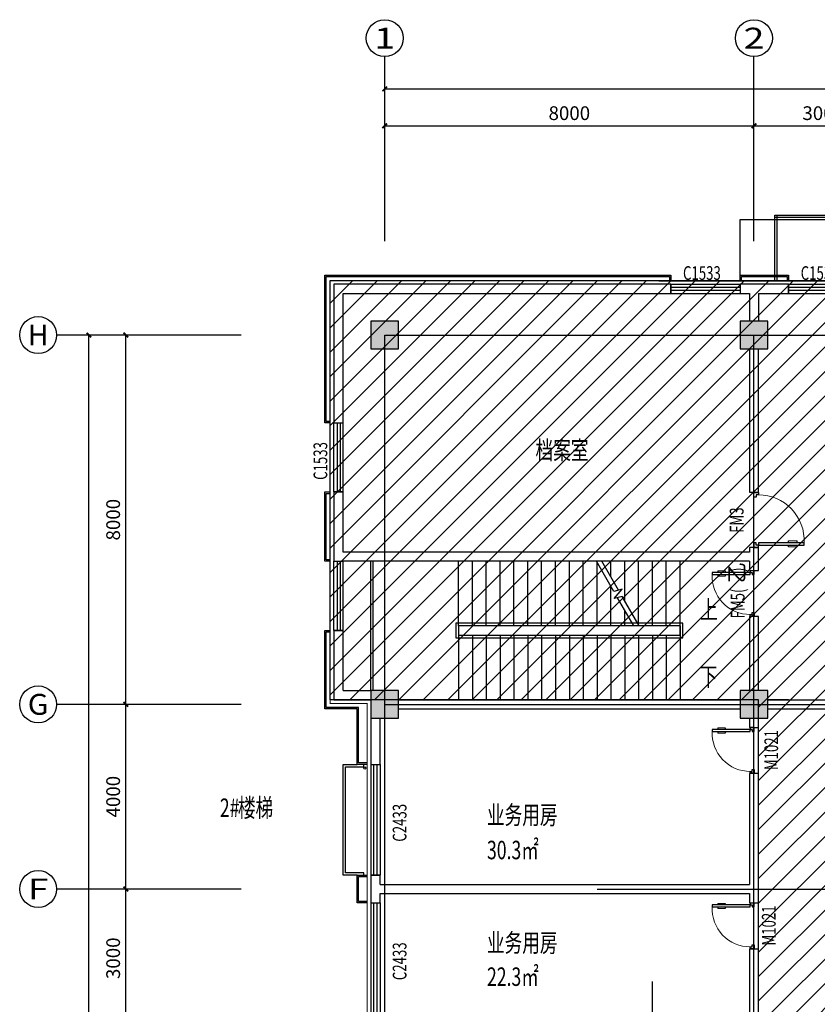
# Model space of a CAD drawing. Extents: x 2766542 to 3050264, y 4789779 to 5262522.
# Drawn here: x 2766542 to 2783822, y 5071660 to 5092988 of the extents above; entities that cross this region are included whole.
import ezdxf
from ezdxf.enums import TextEntityAlignment as Align

# ---------------------------------------------------------------- set-up
doc = ezdxf.new("R2010")
doc.units = 0
doc.header["$LTSCALE"] = 10
doc.header["$MEASUREMENT"] = 0
doc.linetypes.add('CONTINOUS', pattern=[0])
doc.linetypes.add('DOTE', pattern=[2.4200000000000004, 2, -0.2, 0.02, -0.2])
for name, color, linetype in [('0不在此次设计范围内', 8, 'Continuous'), ('AXIS', 2, 'Continuous'), ('AXIS_TEXT', 7, 'Continuous'), ('COLUMN', 9, 'Continuous'), ('daolu', 7, 'Continuous'), ('DOTE', 1, 'DOTE'), ('PUB_HATCH', 8, 'Continuous'), ('PUB_TEXT', 2, 'Continuous'), ('STAIR', 3, 'Continuous'), ('WALL', 255, 'Continuous'), ('WINDOW', 3, 'Continuous'), ('WINDOW_TEXT', 2, 'Continuous'), ('雨篷', 5, 'CONTINOUS')]:
    doc.layers.add(name, color=color, linetype=linetype)
doc.styles.add('_TCH_AXIS', font='COMPLEX', dxfattribs={"bigfont": 'GBCBIG'})
doc.styles.add('_TCH_DIM_T3', font='SIMPLEX', dxfattribs={"width": 0.7058823529411765, "bigfont": 'GBCBIG'})
doc.styles.add('_TCH_WINDOW', font='SIMPLEX', dxfattribs={"height": 3.5, "bigfont": 'GBCBIG'})
doc.styles.add('COMPLEX', font='COMPLEX')
doc.styles.add('TSSD_DIMENSION', font='txt', dxfattribs={"width": 0.699999988079071})
doc.dimstyles.new('_TCH_ARCH&&100', dxfattribs={"dimtxt": 297.5, "dimasz": 100, "dimexe": 250, "dimexo": 300, "dimgap": 126.25, "dimtad": 1, "dimdec": 0, "dimzin": 0, "dimdsep": 46, "dimtxsty": '_TCH_DIM_T3', "dimblk": 'ARCHTICK', "dimcen": 0.09, "dimclrt": 7, "dimazin": 2, "dimtfac": 1, "dimtdec": 0, "dimtix": 1, "dimtmove": 2, "dimatfit": 3, "dimfxl": 1, "dimtolj": 1, "dimtzin": 0, "dimarcsym": 0})

# ---------------------------------------------------------------- blocks, each defined once
blk = doc.blocks.new('_ArchTick')
at = {"color": 0, "linetype": 'ByBlock', "const_width": 0.4}
blk.add_lwpolyline([(-0.5, -0.5), (0.5, 0.5)], dxfattribs=at)
blk = doc.blocks.new('*D487')
at = {"layer": 'AXIS', "color": 0, "lineweight": -2, "transparency": 16777216}
for p, q in [((2771042.144653072, 5074157.19103525), (2768592.144653072, 5074157.19103525)), ((2768842.144653072, 5071157.191035249), (2768842.144653072, 5074157.19103525)), ((2771042.144653072, 5071157.191035249), (2768592.144653072, 5071157.191035249))]:
    blk.add_line(p, q, dxfattribs=at)
at = {"layer": 'Defpoints', "color": 0, "transparency": 16777216}
for p in [(2768842.144653072, 5074157.19103525), (2771342.144653072, 5074157.19103525), (2771342.144653072, 5071157.191035249)]:
    blk.add_point(p, dxfattribs=at)
at = {"layer": 'AXIS', "color": 0, "lineweight": -2, "transparency": 16777216, "xscale": 100, "yscale": 100, "zscale": 100}
for p, rotation in [((2768842.144653072, 5074157.19103525), 90), ((2768842.144653072, 5071157.191035249), 270)]:
    blk.add_blockref('_ArchTick', p, dxfattribs=dict(at, rotation=rotation))
at = {"layer": 'AXIS', "color": 7, "transparency": 16777216, "insert": (2768567.144653073, 5072657.191035248), "char_height": 297.5, "attachment_point": 5, "rotation": 90, "style": '_TCH_DIM_T3'}
blk.add_mtext('\\A1;3000', dxfattribs=at)
blk = doc.blocks.new('*D486')
at = {"layer": 'AXIS', "color": 0, "lineweight": -2, "transparency": 16777216}
for p, q in [((2771042.144653072, 5078157.191035249), (2768592.144653072, 5078157.191035249)), ((2768842.144653072, 5074157.19103525), (2768842.144653072, 5078157.191035249)), ((2771042.144653072, 5074157.19103525), (2768592.144653072, 5074157.19103525))]:
    blk.add_line(p, q, dxfattribs=at)
at = {"layer": 'Defpoints', "color": 0, "transparency": 16777216}
for p in [(2768842.144653072, 5078157.191035249), (2771342.144653072, 5078157.191035249), (2771342.144653072, 5074157.19103525)]:
    blk.add_point(p, dxfattribs=at)
at = {"layer": 'AXIS', "color": 0, "lineweight": -2, "transparency": 16777216, "xscale": 100, "yscale": 100, "zscale": 100}
for p, rotation in [((2768842.144653072, 5078157.191035249), 90), ((2768842.144653072, 5074157.19103525), 270)]:
    blk.add_blockref('_ArchTick', p, dxfattribs=dict(at, rotation=rotation))
at = {"layer": 'AXIS', "color": 7, "transparency": 16777216, "insert": (2768567.144653073, 5076157.191035248), "char_height": 297.5, "attachment_point": 5, "rotation": 90, "style": '_TCH_DIM_T3'}
blk.add_mtext('\\A1;4000', dxfattribs=at)
blk = doc.blocks.new('*D485')
at = {"layer": 'AXIS', "color": 0, "lineweight": -2, "transparency": 16777216}
for p, q in [((2771042.144653072, 5086157.191035249), (2768592.144653072, 5086157.191035249)), ((2768842.144653072, 5078157.191035249), (2768842.144653072, 5086157.191035249)), ((2771042.144653072, 5078157.191035249), (2768592.144653072, 5078157.191035249))]:
    blk.add_line(p, q, dxfattribs=at)
at = {"layer": 'Defpoints', "color": 0, "transparency": 16777216}
for p in [(2768842.144653072, 5086157.191035249), (2771342.144653072, 5086157.191035249), (2771342.144653072, 5078157.191035249)]:
    blk.add_point(p, dxfattribs=at)
at = {"layer": 'AXIS', "color": 0, "lineweight": -2, "transparency": 16777216, "xscale": 100, "yscale": 100, "zscale": 100}
for p, rotation in [((2768842.144653072, 5086157.191035249), 90), ((2768842.144653072, 5078157.191035249), 270)]:
    blk.add_blockref('_ArchTick', p, dxfattribs=dict(at, rotation=rotation))
at = {"layer": 'AXIS', "color": 7, "transparency": 16777216, "insert": (2768567.144653073, 5082157.191035247), "char_height": 297.5, "attachment_point": 5, "rotation": 90, "style": '_TCH_DIM_T3'}
blk.add_mtext('\\A1;8000', dxfattribs=at)
blk = doc.blocks.new('*D484')
at = {"layer": 'AXIS', "color": 0, "lineweight": -2, "transparency": 16777216}
for p, q in [((2771042.144653072, 5086157.191035249), (2767792.144653072, 5086157.191035249)), ((2768042.144653072, 5050157.191035246), (2768042.144653072, 5086157.191035249)), ((2771042.144653072, 5050157.191035246), (2767792.144653072, 5050157.191035246))]:
    blk.add_line(p, q, dxfattribs=at)
at = {"layer": 'Defpoints', "color": 0, "transparency": 16777216}
for p in [(2768042.144653072, 5086157.191035249), (2771342.144653072, 5086157.191035249), (2771342.144653072, 5050157.191035246)]:
    blk.add_point(p, dxfattribs=at)
at = {"layer": 'AXIS', "color": 0, "lineweight": -2, "transparency": 16777216, "xscale": 100, "yscale": 100, "zscale": 100}
for p, rotation in [((2768042.144653072, 5086157.191035249), 90), ((2768042.144653072, 5050157.191035246), 270)]:
    blk.add_blockref('_ArchTick', p, dxfattribs=dict(at, rotation=rotation))
at = {"layer": 'AXIS', "color": 7, "transparency": 16777216, "insert": (2767767.144653073, 5068157.191035246), "char_height": 297.5, "attachment_point": 5, "rotation": 90, "style": '_TCH_DIM_T3'}
blk.add_mtext('\\A1;36000', dxfattribs=at)
blk = doc.blocks.new('*D483')
at = {"layer": 'AXIS', "color": 0, "lineweight": -2, "transparency": 16777216}
for p, q in [((2774450.144653062, 5088488.191035247), (2774450.144653062, 5090938.191035247)), ((2782450.144653062, 5088488.191035247), (2782450.144653062, 5090938.191035247)), ((2774450.144653062, 5090688.191035247), (2782450.144653062, 5090688.191035247))]:
    blk.add_line(p, q, dxfattribs=at)
at = {"layer": 'Defpoints', "color": 0, "transparency": 16777216}
for p in [(2782450.144653062, 5090688.191035247), (2774450.144653062, 5088188.191035247), (2782450.144653062, 5088188.191035247)]:
    blk.add_point(p, dxfattribs=at)
at = {"layer": 'AXIS', "color": 0, "lineweight": -2, "transparency": 16777216, "xscale": 100, "yscale": 100, "zscale": 100, "rotation": 180}
blk.add_blockref('_ArchTick', (2774450.144653062, 5090688.191035247), dxfattribs=at)
at = {"layer": 'AXIS', "color": 0, "lineweight": -2, "transparency": 16777216, "xscale": 100, "yscale": 100, "zscale": 100}
blk.add_blockref('_ArchTick', (2782450.144653062, 5090688.191035247), dxfattribs=at)
at = {"layer": 'AXIS', "color": 7, "transparency": 16777216, "insert": (2778450.144653062, 5090963.191035247), "char_height": 297.5, "attachment_point": 5, "style": '_TCH_DIM_T3'}
blk.add_mtext('\\A1;8000', dxfattribs=at)
blk = doc.blocks.new('*D482')
at = {"layer": 'AXIS', "color": 0, "lineweight": -2, "transparency": 16777216}
for p, q in [((2782450.144653062, 5088488.191035247), (2782450.144653062, 5090938.191035247)), ((2785450.144653062, 5088488.191035247), (2785450.144653062, 5090938.191035247)), ((2782450.144653062, 5090688.191035247), (2785450.144653062, 5090688.191035247))]:
    blk.add_line(p, q, dxfattribs=at)
at = {"layer": 'Defpoints', "color": 0, "transparency": 16777216}
for p in [(2785450.144653062, 5090688.191035247), (2782450.144653062, 5088188.191035247), (2785450.144653062, 5088188.191035247)]:
    blk.add_point(p, dxfattribs=at)
at = {"layer": 'AXIS', "color": 0, "lineweight": -2, "transparency": 16777216, "xscale": 100, "yscale": 100, "zscale": 100, "rotation": 180}
blk.add_blockref('_ArchTick', (2782450.144653062, 5090688.191035247), dxfattribs=at)
at = {"layer": 'AXIS', "color": 0, "lineweight": -2, "transparency": 16777216, "xscale": 100, "yscale": 100, "zscale": 100}
blk.add_blockref('_ArchTick', (2785450.144653062, 5090688.191035247), dxfattribs=at)
at = {"layer": 'AXIS', "color": 7, "transparency": 16777216, "insert": (2783950.144653062, 5090963.191035247), "char_height": 297.5, "attachment_point": 5, "style": '_TCH_DIM_T3'}
blk.add_mtext('\\A1;3000', dxfattribs=at)
blk = doc.blocks.new('*D469')
at = {"layer": 'AXIS', "color": 0, "lineweight": -2, "transparency": 16777216}
for p, q in [((2774450.144653062, 5088488.191035247), (2774450.144653062, 5091738.191035247)), ((2866950.144653062, 5088488.191035246), (2866950.144653062, 5091738.191035247)), ((2774450.144653062, 5091488.191035247), (2866950.144653062, 5091488.191035247))]:
    blk.add_line(p, q, dxfattribs=at)
at = {"layer": 'Defpoints', "color": 0, "transparency": 16777216}
for p in [(2866950.144653062, 5091488.191035247), (2774450.144653062, 5088188.191035247), (2866950.144653062, 5088188.191035246)]:
    blk.add_point(p, dxfattribs=at)
at = {"layer": 'AXIS', "color": 0, "lineweight": -2, "transparency": 16777216, "xscale": 100, "yscale": 100, "zscale": 100, "rotation": 180}
blk.add_blockref('_ArchTick', (2774450.144653062, 5091488.191035247), dxfattribs=at)
at = {"layer": 'AXIS', "color": 0, "lineweight": -2, "transparency": 16777216, "xscale": 100, "yscale": 100, "zscale": 100}
blk.add_blockref('_ArchTick', (2866950.144653062, 5091488.191035247), dxfattribs=at)
at = {"layer": 'AXIS', "color": 7, "transparency": 16777216, "insert": (2820700.144653062, 5091763.191035247), "char_height": 297.5, "attachment_point": 5, "style": '_TCH_DIM_T3'}
blk.add_mtext('\\A1;92500', dxfattribs=at)
blk = doc.blocks.new('_FZH')
blk.add_lwpolyline([(-0.5, -0.5), (0.5, -0.5), (0.5, 0.5), (-0.5, 0.5)], close=True)
at = {"layer": 'PUB_HATCH'}
blk.add_solid([(-0.5, -0.5), (0.5, -0.5), (-0.5, 0.5), (0.5, 0.5)], dxfattribs=at)
blk = doc.blocks.new('$DorLib2D$00000009')
for p, q in [((0.4128784780300046, 0.9052619659617922), (0.4128784780300046, 0.08070055595349494)), ((0.4541065485304194, 0.9052619659617922), (0.4128784780300046, 0.9052619659617922)), ((0.4541065485304194, 0.08070055595349494), (0.4541065485304194, 0.9052619659617922)), ((0.4128784780300046, 0.7821568824082695), (0.3780038555081039, 0.7821568824082694)), ((0.4889811710523202, 0.7821568824082694), (0.4541065485304194, 0.7821568824082695)), ((0.4128784780300046, 0.6235084014994399), (0.3780038555081039, 0.6235084014994398)), ((0.4889811710523202, 0.6235084014994398), (0.4541065485304194, 0.6235084014994399)), ((-0.4941390729791224, 0.08070055595349494), (-0.4529110024787076, 0.08070055595349494)), ((-0.4941390729791224, -0.001755585047334795), (-0.4941390729791224, 0.08070055595349494)), ((-0.4529110024787076, 0.08070055595349494), (-0.4529110024787076, 0.03947248545308008)), ((-0.4529110024787076, 0.03947248545308008), (-0.4116829319782927, 0.03947248545308008)), ((-0.4116829319782927, 0.03947248545308008), (-0.4116829319782927, -0.001755585047334795)), ((0.4128784780300046, 0.08070055595349494), (0.4541065485304194, 0.08070055595349494)), ((0.4541065485304194, 0.03947248545308008), (0.4128784780300046, 0.03947248545308008)), ((0.4128784780300046, 0.03947248545308008), (0.4128784780300046, -0.001755585047334795)), ((0.4953346190308343, 0.08070055595349494), (0.4541065485304194, 0.08070055595349494)), ((0.4541065485304194, 0.08070055595349494), (0.4541065485304194, 0.03947248545308008)), ((0.4953346190308343, -0.001755585047334795), (0.4953346190308343, 0.08070055595349494)), ((-0.4941390729791224, -0.001755585047334795), (-0.4941390729791224, -0.001755585047334795)), ((-0.4116829319782927, -0.001755585047334795), (-0.4941390729791224, -0.001755585047334795)), ((0.4128784780300046, -0.001755585047334795), (0.4953346190308343, -0.001755585047334795)), ((0.4953346190308343, -0.001755585047334795), (0.4953346190308343, -0.001755585047334795))]:
    blk.add_line(p, q)
at = {"lineweight": 13}
for p, q in [((0.3780038555081039, 0.7821568824082694), (0.3780038555081039, 0.6235084014994398)), ((0.4889811710523202, 0.7821568824082694), (0.4889811710523202, 0.6235084014994398))]:
    blk.add_line(p, q, dxfattribs=at)
blk.add_arc((0.3716497624938499, 0.08173193500353383), 0.8245614100082972, 87.13397114007623, 180.0716668053313, dxfattribs=at)
blk = doc.blocks.new('$TCHSYS$WIN2D')
for p, q in [((-0.5, 0.5), (0.5, 0.5)), ((-0.5, 0.5), (-0.4999999999999999, -0.5)), ((0.5, 0.5), (0.4999999999999998, -0.5)), ((0.5, 0.1666666666666666), (-0.5, 0.1666666666666666)), ((0.5, -0.1666666666666667), (-0.5, -0.1666666666666667)), ((-0.4999999999999999, -0.5), (0.5, -0.5))]:
    blk.add_line(p, q)
blk = doc.blocks.new('_AXISO')
blk.add_circle((0, 0), 0.5)
at = {"layer": 'AXIS_TEXT', "style": 'COMPLEX', "width": 1.041666666666667}
blk.add_attdef('A', text='', height=0.56, dxfattribs=at).set_placement((-0.25, -0.28), (0.25, -0.28), align=Align.FIT)

msp = doc.modelspace()

# ---------------------------------------------------------------- hatches: boundary and pattern name
at = {"layer": '0不在此次设计范围内'}
h = msp.add_hatch(dxfattribs=at)
h.set_pattern_fill('ANSI31', color=256, scale=3000)
h.set_pattern_definition([(45, (-3.515742719173431e-07, 86190.37923402246), (-265.1650429449554, 265.1650429449554), [])])
edge = h.paths.add_edge_path()
edge.add_line((2773270.144652933, 5087337.191035247), (2793830.144652912, 5087337.191035332))
edge.add_line((2793830.144652912, 5087337.191035332), (2793830.144653681, 5086457.191035244))
edge.add_line((2793830.144653681, 5086457.191035244), (2794500.144652712, 5086457.191035244))
edge.add_line((2794500.144652712, 5086457.191035244), (2858850.144652713, 5086457.191035243))
edge.add_line((2858850.144652713, 5086457.191035243), (2858850.144652713, 5087257.191035227))
edge.add_line((2858850.144652713, 5087257.191035227), (2867250.144652722, 5087257.191035227))
edge.add_line((2867250.144652722, 5087257.191035227), (2867250.144652744, 5073057.191035262))
edge.add_line((2867250.144652744, 5073057.191035262), (2858850.144652713, 5073057.191035262))
edge.add_line((2858850.144652713, 5073057.191035262), (2858850.144652713, 5073857.191035241))
edge.add_line((2858850.144652713, 5073857.191035241), (2793750.144652712, 5073857.191035246))
edge.add_line((2793750.144652712, 5073857.191035246), (2793750.144652711, 5073857.191035245))
edge.add_line((2793750.144652711, 5073857.191035245), (2793750.144652714, 5074257.191035246))
edge.add_line((2793750.144652714, 5074257.191035246), (2785350.144652712, 5074257.191035245))
edge.add_line((2785350.144652712, 5074257.191035245), (2785350.144652712, 5049857.191035244))
edge.add_line((2785350.144652712, 5049857.191035244), (2787050.144653814, 5049857.191035248))
edge.add_line((2787050.144653814, 5049857.191035248), (2787050.144653814, 5049057.191035245))
edge.add_line((2787050.144653814, 5049057.191035245), (2780850.144652708, 5049057.191035115))
edge.add_line((2780850.144652708, 5049057.191035115), (2780850.144652708, 5049857.191035241))
edge.add_line((2780850.144652708, 5049857.191035241), (2782750.144652712, 5049857.191035241))
edge.add_line((2782750.144652712, 5049857.191035241), (2782750.144652712, 5050457.191035244))
edge.add_line((2782750.144652712, 5050457.191035244), (2782550.144652705, 5050457.191035246))
edge.add_line((2782550.144652705, 5050457.191035246), (2782550.144652705, 5053257.191035243))
edge.add_line((2782550.144652705, 5053257.191035243), (2774150.144652712, 5053257.191035243))
edge.add_line((2774150.144652712, 5053257.191035243), (2774150.144655349, 5056457.191035406))
edge.add_line((2774150.144655349, 5056457.191035406), (2774150.144655349, 5059257.191035248))
edge.add_line((2774150.144655349, 5059257.191035248), (2782750.144652713, 5059257.191035265))
edge.add_line((2782750.144652713, 5059257.191035265), (2782750.144652711, 5064857.191035246))
edge.add_line((2782750.144652711, 5064857.191035246), (2782750.144652711, 5065057.191035246))
edge.add_line((2782750.144652711, 5065057.191035246), (2774150.144652712, 5065057.191035246))
edge.add_line((2774150.144652712, 5065057.191035246), (2774150.144652712, 5071057.191035245))
edge.add_line((2774150.144652712, 5071057.191035245), (2782750.144652712, 5071057.191035245))
edge.add_line((2782750.144652712, 5071057.191035245), (2782750.144652712, 5071457.191035244))
edge.add_line((2782750.144652712, 5071457.191035244), (2782550.144652715, 5071457.191035243))
edge.add_line((2782550.144652715, 5071457.191035243), (2782550.144652715, 5078256.879234022))
edge.add_line((2782550.144652715, 5078256.879234022), (2773270.144652763, 5078256.22333344))
edge.add_line((2773270.144652763, 5078256.22333344), (2773270.144652726, 5087336.535134608))

# ---------------------------------------------------------------- linework, layer by layer
for p, q in [((2782150.144653231, 5087457.191035011), (2782150.144653231, 5088657.191035011)), ((2782150.144653231, 5088657.191035011), (2785750.144654321, 5088657.191035011))]:
    msp.add_line(p, q)
msp.add_circle((2774019.477986407, 5076777.304630407), 25)
for points in [[(2773270.144652933, 5087337.191035247), (2793830.144652912, 5087337.191035332), (2793830.144653681, 5086457.191035244), (2794500.144652712, 5086457.191035244), (2858850.144652713, 5086457.191035243)], [(2782550.144652715, 5071457.191035243), (2782550.144652715, 5078256.879234022), (2773270.144652763, 5078256.22333344), (2773270.144652726, 5087336.535134608)]]:
    msp.add_lwpolyline(points, dxfattribs=at)
at = {"layer": 'AXIS'}
for p, q in [((2774450.144653062, 5088188.191035247), (2774450.144653062, 5092188.191035247)), ((2782450.144653062, 5088188.191035247), (2782450.144653062, 5092188.191035247)), ((2771342.144653071, 5086157.191035247), (2767342.144653071, 5086157.191035247)), ((2771342.144653071, 5078157.191035247), (2767342.144653071, 5078157.191035247)), ((2771342.144653071, 5074157.191035247), (2767342.144653071, 5074157.191035247))]:
    msp.add_line(p, q, dxfattribs=at)
at = {"layer": 'daolu', "const_width": 20}
msp.add_lwpolyline([(2793750.144653444, 5086457.191035173), (2793830.144653429, 5086457.191035244), (2793830.14465342, 5087337.191035331), (2773270.14465344, 5087337.191035247), (2773270.14465306, 5078177.191035265), (2774070.144653439, 5078177.191035246), (2774070.14465344, 5050337.191035259), (2773270.144653415, 5050337.191035259), (2773270.144653415, 5048977.191035246), (2779030.144653194, 5048977.191035246), (2779030.144653194, 5049777.191035215), (2780770.144653426, 5049777.191035207), (2780770.144653426, 5048977.191035251), (2787130.14465456, 5048977.191035444), (2787130.144654622, 5049777.191035356), (2788870.144654795, 5049777.191035221), (2788870.144654795, 5048977.191035245), (2794630.144654517, 5048977.191035246), (2794630.144654517, 5050337.191035259), (2793830.144653436, 5050337.191035259), (2793830.14465344, 5073853.058216061), (2793750.14465344, 5073853.058216061)], dxfattribs=at)
at = {"layer": 'DOTE'}
for p, q in [((2774450.144653062, 5050157.191035242), (2774450.144653062, 5086157.191035247)), ((2774450.144653062, 5086157.191035247), (2793450.144653062, 5086157.191035247)), ((2782450.144653062, 5050157.191035244), (2782450.144653062, 5086157.191035247)), ((2774450.144653062, 5078157.191035247), (2866950.144653062, 5078157.191035247)), ((2779050.144653078, 5074157.191035247), (2866950.144653062, 5074157.191035247)), ((2780249.844641488, 5063957.191035234), (2780249.844641484, 5072157.191035245))]:
    msp.add_line(p, q, dxfattribs=at)
at = {"layer": 'STAIR'}
for p, q in [((2774150.144653005, 5078457.191035166), (2774150.144653005, 5081257.191035241)), ((2774200.144653005, 5078457.191035166), (2774200.144653005, 5081257.191035241)), ((2779038.26443775, 5081257.191035246), (2776050.144653063, 5081257.191035247)), ((2776050.144653063, 5079857.191035247), (2776050.144653063, 5081257.191035247)), ((2776350.144653063, 5079857.191035247), (2776350.144653063, 5081257.191035247)), ((2776650.144653063, 5079857.191035247), (2776650.144653063, 5081257.191035247)), ((2776950.144653063, 5079857.191035247), (2776950.144653063, 5081257.191035247)), ((2777250.144653063, 5079857.191035247), (2777250.144653063, 5081257.191035247)), ((2777550.144653063, 5079857.191035247), (2777550.144653063, 5081257.191035247)), ((2777850.144653063, 5079857.191035247), (2777850.144653063, 5081257.191035247)), ((2778150.144653063, 5079857.191035247), (2778150.144653063, 5081257.191035247)), ((2778450.144653063, 5079857.191035247), (2778450.144653063, 5081257.191035247)), ((2778750.144653063, 5079857.191035247), (2778750.144653063, 5081257.191035247)), ((2779415.204081696, 5080604.312420495), (2779038.264437707, 5081257.191035246)), ((2779050.144653063, 5079857.191035247), (2779050.144653073, 5081236.613898703)), ((2780850.144653063, 5081257.191035247), (2779153.734491575, 5081257.191035246)), ((2779515.204081729, 5080631.107339746), (2779153.734491566, 5081257.191035246)), ((2779350.144653073, 5080916.998656438), (2779350.144653063, 5081257.191035247)), ((2779650.144653073, 5080397.383414221), (2779650.144653063, 5081257.191035247)), ((2779950.144653073, 5079877.768171928), (2779950.144653063, 5081257.191035247)), ((2780250.144653063, 5079857.191035247), (2780250.144653063, 5081257.191035247)), ((2780550.144653063, 5079857.191035247), (2780550.144653063, 5081257.191035247)), ((2780850.144653063, 5079857.191035247), (2780850.144653063, 5081257.191035247)), ((2779350.144653063, 5079857.191035247), (2779350.144653073, 5080716.998656451)), ((2779595.604068523, 5080652.650450707), (2779415.204081696, 5080604.312420495)), ((2779422.711834155, 5080446.605509269), (2779595.604068523, 5080652.650450707)), ((2779595.063385269, 5080492.786968561), (2779422.711834155, 5080446.605509269)), ((2779962.024868449, 5079857.191035246), (2779595.063385269, 5080492.786968561)), ((2779846.554814563, 5079857.191035246), (2779495.063385233, 5080465.992049308)), ((2779650.144653063, 5079857.191035247), (2779650.144653073, 5080197.383414167)), ((2780910.144652958, 5079917.191035237), (2775990.144653193, 5079917.191035237)), ((2775990.144653193, 5079917.191035237), (2775990.144653193, 5079597.19103525)), ((2779846.554814606, 5079857.191035246), (2776050.144653063, 5079857.191035247)), ((2780850.144652958, 5079857.19103525), (2776050.144652958, 5079857.19103525)), ((2776050.144652958, 5079857.19103525), (2776050.144652958, 5079657.19103525)), ((2780850.144653063, 5079857.191035247), (2779962.024868474, 5079857.191035246)), ((2780850.144653063, 5079857.191035247), (2780850.144653063, 5079657.191035247)), ((2780850.144652958, 5079657.19103525), (2780850.144652958, 5079857.19103525)), ((2780910.144652958, 5079597.19103525), (2780910.144652958, 5079917.191035237)), ((2776050.144653063, 5079657.191035247), (2780850.144653063, 5079657.191035247)), ((2776050.144653063, 5079657.191035247), (2776050.144653063, 5078257.191035247)), ((2776050.144652958, 5079657.19103525), (2780850.144652958, 5079657.19103525)), ((2776350.144653063, 5079657.191035247), (2776350.144653063, 5078257.191035247)), ((2776650.144653063, 5079657.191035247), (2776650.144653063, 5078257.191035247)), ((2776950.144653063, 5079657.191035247), (2776950.144653063, 5078257.191035247)), ((2777250.144653063, 5079657.191035247), (2777250.144653063, 5078257.191035247)), ((2777550.144653063, 5079657.191035247), (2777550.144653063, 5078257.191035247)), ((2777850.144653063, 5079657.191035247), (2777850.144653063, 5078257.191035247)), ((2778150.144653063, 5079657.191035247), (2778150.144653063, 5078257.191035247)), ((2778450.144653063, 5079657.191035247), (2778450.144653063, 5078257.191035247)), ((2778750.144653063, 5079657.191035247), (2778750.144653063, 5078257.191035247)), ((2779050.144653063, 5079657.191035247), (2779050.144653063, 5078257.191035247)), ((2779350.144653063, 5079657.191035247), (2779350.144653063, 5078257.191035247)), ((2779650.144653063, 5079657.191035247), (2779650.144653063, 5078257.191035247)), ((2779950.144653063, 5079657.191035247), (2779950.144653063, 5078257.191035247)), ((2780250.144653063, 5079657.191035247), (2780250.144653063, 5078257.191035247)), ((2780550.144653063, 5079657.191035247), (2780550.144653063, 5078257.191035247)), ((2780850.144653063, 5079657.191035247), (2780850.144653063, 5078257.191035247)), ((2775990.144653193, 5079597.19103525), (2780910.144652958, 5079597.19103525)), ((2776050.144653063, 5078257.191035247), (2780850.144653063, 5078257.191035247))]:
    msp.add_line(p, q, dxfattribs=at)
at = {"layer": 'WALL'}
for p, q in [((2773350.144653222, 5087257.191035263), (2773350.144653222, 5084257.191035058)), ((2780650.144653029, 5087257.19103526), (2773350.144653222, 5087257.191035263)), ((2780650.144653029, 5087057.191035269), (2780650.144653029, 5087257.19103526)), ((2782450.144653219, 5087257.191035261), (2782150.144653105, 5087257.19103526)), ((2782150.144653105, 5087257.19103526), (2782150.144653105, 5087057.191035269)), ((2783200.144653639, 5087257.19103527), (2782450.144653219, 5087257.191035261)), ((2783200.144653639, 5087057.191035253), (2783200.144653639, 5087257.19103527)), ((2773550.144653219, 5084257.191035058), (2773550.144653221, 5087057.191035263)), ((2773550.144653221, 5087057.191035263), (2780650.144653029, 5087057.191035269)), ((2782150.144653105, 5087057.191035269), (2782350.144653222, 5087057.191035263)), ((2782350.144653222, 5087057.191035263), (2782350.144653222, 5086457.191035259)), ((2782550.144653222, 5087057.19103525), (2782550.144653222, 5086457.191035259)), ((2782550.144653222, 5087057.19103525), (2783200.144653639, 5087057.191035253)), ((2782350.144653061, 5085857.191035259), (2782350.144653056, 5082752.525654322)), ((2782550.144653058, 5082752.525654322), (2782550.144653076, 5085857.191035259)), ((2773350.144653222, 5084257.191035058), (2773550.144653219, 5084257.191035058)), ((2773550.144653216, 5082757.191035058), (2773350.14465322, 5082757.191035058)), ((2773350.14465322, 5082757.191035058), (2773350.144653212, 5081357.191035254)), ((2773550.144653213, 5081457.191035252), (2773550.144653216, 5082757.191035058)), ((2782350.144653056, 5082752.525654322), (2782550.144653058, 5082752.525654322)), ((2773350.144653212, 5081357.191035254), (2773350.144653194, 5081257.191035259)), ((2782350.144653057, 5081457.191035252), (2773550.144653213, 5081457.191035252)), ((2782550.144653058, 5081552.525654247), (2782350.144653054, 5081552.525654247)), ((2782350.144653054, 5081552.525654247), (2782350.144653057, 5081457.191035252)), ((2782550.144653063, 5081357.191035254), (2782550.144653058, 5081552.525654247)), ((2782550.144653068, 5081056.856416271), (2782550.144653063, 5081357.191035254)), ((2773350.144653194, 5081257.191035259), (2773550.144653213, 5081257.191035259)), ((2782350.144653068, 5081257.191035252), (2773550.144653214, 5081257.191035252)), ((2782350.144653068, 5081257.191035252), (2782350.144653065, 5081056.85641627)), ((2782350.144653065, 5081056.85641627), (2782550.144653068, 5081056.856416271)), ((2782550.144653068, 5080056.856416195), (2782350.144653063, 5080056.856416195)), ((2782350.144653063, 5080056.856416195), (2782350.144653063, 5078457.191035248)), ((2782550.144653063, 5078457.191035248), (2782550.144653068, 5080056.856416195)), ((2773550.144653211, 5079757.191035259), (2773350.144653193, 5079757.191035259)), ((2773350.144653193, 5079757.191035259), (2773350.144653209, 5078257.191035251)), ((2773550.14465321, 5078457.191035246), (2773550.144653211, 5079757.191035259)), ((2773550.14465321, 5078457.191035246), (2774150.144653029, 5078457.191035254)), ((2773350.144653209, 5078257.191035251), (2774150.144653029, 5078257.191035211)), ((2774750.144653029, 5078257.191035244), (2782150.144653029, 5078257.191035252)), ((2783200.571649946, 5078257.191035238), (2782750.144653029, 5078257.19103526)), ((2782750.144653752, 5078257.191035243), (2785150.144653753, 5078257.191035243)), ((2782750.144653073, 5078257.191035247), (2785150.144653073, 5078257.191035248)), ((2774750.144653029, 5078057.191035244), (2782150.144653029, 5078057.191035245)), ((2782750.144653029, 5078057.191035244), (2783200.571649947, 5078057.191035242)), ((2782750.144653073, 5078057.191035247), (2785150.144653074, 5078057.191035247)), ((2774150.14465321, 5077857.191035259), (2774150.144653235, 5076857.191035259)), ((2774350.144653218, 5076857.191035259), (2774350.144653192, 5077857.191035259)), ((2782350.144653073, 5077857.191035248), (2782350.144653065, 5077657.191035717)), ((2782550.144653083, 5077657.191035717), (2782550.144653073, 5077857.191035248)), ((2782350.144653065, 5077657.191035717), (2782550.144653083, 5077657.191035717)), ((2774150.144653235, 5076857.191035259), (2774350.144653218, 5076857.191035259)), ((2782550.144653083, 5076657.191035717), (2782350.144653068, 5076657.191035717)), ((2782350.144653068, 5076657.191035717), (2782350.144653083, 5074257.19103524)), ((2782550.144653073, 5074157.191035245), (2782550.144653083, 5076657.191035717)), ((2774350.144653211, 5074457.191035335), (2774150.144653235, 5074457.191035335)), ((2774150.144653235, 5074457.191035335), (2774150.144653236, 5074157.191035259)), ((2774350.144653226, 5074257.19103524), (2774350.144653211, 5074457.191035335)), ((2774150.144653074, 5074157.191035245), (2774150.144653074, 5073857.191035297)), ((2774350.144653226, 5074257.19103524), (2782350.144653083, 5074257.19103524)), ((2782550.144653067, 5073857.191035717), (2782550.144653073, 5074157.191035245)), ((2774350.144653075, 5074057.19103524), (2782350.144653067, 5074057.19103524)), ((2774350.14465308, 5073857.191035297), (2774350.144653075, 5074057.19103524)), ((2782350.144653067, 5074057.19103524), (2782350.14465307, 5073857.191035717)), ((2774150.144653074, 5073857.191035297), (2774350.14465308, 5073857.191035297)), ((2782350.14465307, 5073857.191035717), (2782550.144653067, 5073857.191035717)), ((2782550.144653065, 5072857.191035717), (2782350.14465307, 5072857.191035717)), ((2782350.14465307, 5072857.191035717), (2782350.144653064, 5071457.191035259)), ((2782550.144653063, 5071457.191035259), (2782550.144653065, 5072857.191035717))]:
    msp.add_line(p, q, dxfattribs=at)
at = {"layer": 'WINDOW', "ltscale": 0.5}
for p, q in [((2773550.144653054, 5074457.191035994), (2773550.144653051, 5076857.191035886)), ((2773550.144653051, 5076857.191035886), (2773850.14465316, 5076857.191035967)), ((2773600.144653054, 5074507.191035993), (2773600.144653051, 5076807.191035907)), ((2773600.144653051, 5076807.191035907), (2774000.144653168, 5076807.191036029)), ((2774000.144653168, 5076807.191036029), (2774000.144653168, 5076857.191035967)), ((2773850.144653054, 5074457.191035992), (2773550.144653054, 5074457.191035994)), ((2774000.14465317, 5074507.19103599), (2773600.144653054, 5074507.191035994)), ((2774000.14465317, 5074457.191035889), (2774000.14465317, 5074507.19103599))]:
    msp.add_line(p, q, dxfattribs=at)
at = {"layer": 'WINDOW'}
for points in [[(2782900.144653772, 5087337.191035287), (2782900.144653772, 5088757.191033322)], [(2782900.144653772, 5088757.191033322), (2785000.144653772, 5088757.191033322)], [(2782900.144653772, 5088707.191033322), (2785000.144653772, 5088707.191033322)], [(2782950.144653772, 5087337.191035287), (2782950.144653772, 5088757.191033322)]]:
    msp.add_lwpolyline(points, dxfattribs=at)
at = {"layer": '雨篷'}
for points in [[(2773270.144653313, 5084257.191035093), (2773150.144653307, 5084257.191035093), (2773150.144652986, 5087457.191035233), (2780650.144653091, 5087457.191035287), (2780650.14465309, 5087337.191035277)], [(2773270.144653314, 5084287.191035093), (2773180.144653307, 5084287.191035093), (2773180.144652983, 5087427.191035233), (2780620.144653091, 5087427.191035287), (2780620.14465309, 5087337.191035277)], [(2782150.144653231, 5087337.191035284), (2782150.144653231, 5087457.191035011), (2783200.144653802, 5087457.19103512), (2783200.144653799, 5087337.191035287)], [(2782180.144653231, 5087337.191035284), (2782180.144653231, 5087427.191035011), (2783170.144653802, 5087427.19103512), (2783170.144653799, 5087337.191035287)], [(2773270.144653188, 5081257.191035144), (2773150.14465312, 5081257.191035144), (2773150.144653361, 5082757.191035097), (2773270.14465325, 5082757.191035095)], [(2773270.144653189, 5081287.191035144), (2773180.14465312, 5081287.191035144), (2773180.144653361, 5082727.191035097), (2773270.14465325, 5082727.191035095)], [(2774070.144653439, 5076857.191036324), (2773850.144654484, 5076857.191036324), (2773850.144654348, 5078057.191035287), (2773150.144653137, 5078057.191035287), (2773150.14465303, 5079757.191035275), (2773270.144653126, 5079757.191035273)], [(2774070.144653439, 5076887.191036324), (2773880.144654484, 5076887.191036324), (2773880.144654337, 5078087.191035287), (2773180.144653137, 5078087.191035287), (2773180.14465303, 5079727.191035274), (2773270.144653125, 5079727.191035273)], [(2774070.144653439, 5073857.191035259), (2773850.144654438, 5073857.191035259), (2773850.144654329, 5074457.191035405), (2774070.144653439, 5074457.191035401)], [(2774070.144653439, 5073887.191035259), (2773880.144654438, 5073887.191035259), (2773880.144654329, 5074427.191035404), (2774070.144653439, 5074427.191035401)]]:
    msp.add_lwpolyline(points, dxfattribs=at)

# ---------------------------------------------------------------- block references
at = {"layer": 'AXIS'}
ref = msp.add_blockref('_AXISO', (2774450.144653062, 5092588.191035247), dxfattribs=dict(at, xscale=800, yscale=800, zscale=800))
ref.add_attrib('A', '1', dxfattribs={"layer": 'AXIS_TEXT', "height": 452.5483399593904, "style": '_TCH_AXIS', "width": 2.333333333332527}).set_placement((2774223.870483083, 5092361.916865268), (2774676.418823042, 5092361.916865268), align=Align.FIT)
ref = msp.add_blockref('_AXISO', (2782450.144653062, 5092588.191035247), dxfattribs=dict(at, xscale=800, yscale=800, zscale=800))
ref.add_attrib('A', '2', dxfattribs={"layer": 'AXIS_TEXT', "height": 452.5483399593904, "style": '_TCH_AXIS', "width": 1.499999999999482}).set_placement((2782223.870483083, 5092361.916865268), (2782676.418823042, 5092361.916865268), align=Align.FIT)
ref = msp.add_blockref('_AXISO', (2766942.144653071, 5086157.191035247), dxfattribs=dict(at, xscale=800, yscale=800, zscale=800))
ref.add_attrib('A', 'H', dxfattribs={"layer": 'AXIS_TEXT', "height": 452.5483399593904, "style": '_TCH_AXIS', "width": 1.049999999999637}).set_placement((2766715.870483091, 5085930.916865268), (2767168.41882305, 5085930.916865268), align=Align.FIT)
ref = msp.add_blockref('_AXISO', (2766942.144653071, 5078157.191035247), dxfattribs=dict(at, xscale=800, yscale=800, zscale=800))
ref.add_attrib('A', 'G', dxfattribs={"layer": 'AXIS_TEXT', "height": 452.5483399593904, "style": '_TCH_AXIS', "width": 1.166666666666264}).set_placement((2766715.870483091, 5077930.916865268), (2767168.41882305, 5077930.916865268), align=Align.FIT)
ref = msp.add_blockref('_AXISO', (2766942.144653071, 5074157.191035247), dxfattribs=dict(at, xscale=800, yscale=800, zscale=800))
ref.add_attrib('A', 'F', dxfattribs={"layer": 'AXIS_TEXT', "height": 452.5483399593904, "style": '_TCH_AXIS', "width": 1.312499999999546}).set_placement((2766715.870483091, 5073930.916865268), (2767168.41882305, 5073930.916865268), align=Align.FIT)
at = {"layer": 'COLUMN', "xscale": 600, "yscale": 600, "zscale": 600}
for p in [(2774450.144653063, 5086157.191035249), (2782450.144653063, 5086157.191035249), (2774450.144653073, 5078157.191035248), (2782450.144653073, 5078157.191035248)]:
    msp.add_blockref('_FZH', p, dxfattribs=at)
at = {"layer": 'WINDOW'}
ref = msp.add_blockref('$TCHSYS$WIN2D', (2781400.144653085, 5087157.191035261), dxfattribs=dict(at, xscale=-1500, yscale=-200, zscale=-1500, rotation=180))
ref.add_attrib('A', 'C1533', (2780912.802328043, 5087351.308216088), dxfattribs={"layer": 'WINDOW_TEXT', "height": 297.5, "style": '_TCH_WINDOW', "width": 0.7058823529411765})
ref = msp.add_blockref('$TCHSYS$WIN2D', (2783950.144653608, 5087157.191035261), dxfattribs=dict(at, xscale=-1500, yscale=-200, zscale=-1500, rotation=180))
ref.add_attrib('A', 'C1533', (2783462.802328566, 5087351.308216092), dxfattribs={"layer": 'WINDOW_TEXT', "height": 297.5, "style": '_TCH_WINDOW', "width": 0.7058823529411765})
ref = msp.add_blockref('$TCHSYS$WIN2D', (2773450.144653215, 5083507.191035079), dxfattribs=dict(at, xscale=-1500, yscale=-200, zscale=-1500, rotation=269.99999999992))
ref.add_attrib('A', 'C1533', (2773206.027472218, 5083019.848710037), dxfattribs={"layer": 'WINDOW_TEXT', "height": 297.5, "rotation": 89.99999999991721, "style": '_TCH_WINDOW', "width": 0.7058823529411765})
ref = msp.add_blockref('$DorLib2D$00000009', (2782450.144653063, 5082152.525654299), dxfattribs=dict(at, xscale=1200, yscale=1200, zscale=1200, rotation=270))
ref.add_attrib('A', 'FM3', (2782223.894653063, 5081872.525654299), dxfattribs={"layer": 'WINDOW_TEXT', "height": 297.5, "rotation": 90, "style": '_TCH_WINDOW', "width": 0.7058823529411765})
for name, p, xscale, yscale, zscale, rotation in [('$TCHSYS$WIN2D', (2773450.14465321, 5080507.191035259), -1500, -200, -1500, 269.99999999992), ('$DorLib2D$00000009', (2782450.144653063, 5080556.856416197), -1000, -1000, -1000, 270)]:
    msp.add_blockref(name, p, dxfattribs=dict(at, xscale=xscale, yscale=yscale, zscale=zscale, rotation=rotation))
ref = msp.add_blockref('$DorLib2D$00000009', (2782450.144653073, 5077157.191035733), dxfattribs=dict(at, xscale=1000, yscale=1000, zscale=1000, rotation=90))
ref.add_attrib('A', 'M1021', (2782973.894653064, 5076732.191035733), dxfattribs={"layer": 'WINDOW_TEXT', "height": 297.5, "rotation": 90, "style": '_TCH_WINDOW', "width": 0.7058823529411765})
ref = msp.add_blockref('$TCHSYS$WIN2D', (2774250.144653236, 5075657.191035274), dxfattribs=dict(at, xscale=2400, yscale=-200, zscale=2400, rotation=270))
ref.add_attrib('A', 'C2433', (2774921.552327988, 5075182.191035274), dxfattribs={"layer": 'WINDOW_TEXT', "height": 297.5, "rotation": 90, "style": '_TCH_WINDOW', "width": 0.7058823529411765})
ref = msp.add_blockref('$TCHSYS$WIN2D', (2774250.144653074, 5072657.191035278), dxfattribs=dict(at, xscale=2400, yscale=-200, zscale=2400, rotation=270))
ref.add_attrib('A', 'C2433', (2774921.552327941, 5072182.191035278), dxfattribs={"layer": 'WINDOW_TEXT', "height": 297.5, "rotation": 90, "style": '_TCH_WINDOW', "width": 0.7058823529411765})
ref = msp.add_blockref('$DorLib2D$00000009', (2782450.144653073, 5073357.191035729), dxfattribs=dict(at, xscale=1000, yscale=1000, zscale=1000, rotation=90))
ref.add_attrib('A', 'M1021', (2782919.238114199, 5072932.191035729), dxfattribs={"layer": 'WINDOW_TEXT', "height": 297.5, "rotation": 90, "style": '_TCH_WINDOW', "width": 0.7058823529411765})

# ---------------------------------------------------------------- texts
at = {"layer": 'PUB_TEXT', "style": 'TSSD_DIMENSION', "width": 0.699999988079071}
for s, p in [('档案室', (2777719.38933833, 5083863.01387591)), ('上', (2781285.883424383, 5080407.191035257)), ('下', (2781276.526367506, 5078957.191035257)), ('2#', (2770878.648072585, 5076117.173912332)), ('楼梯', (2771268.648072585, 5076117.173912333)), ('业务用房', (2776666.084045389, 5075960.654897402)), ('30.3㎡', (2776666.084045389, 5075201.654897402)), ('业务用房', (2776666.084045389, 5073192.717938292)), ('22.3㎡', (2776666.084045389, 5072458.217938292))]:
    msp.add_text(s, height=400, dxfattribs=at).set_placement(p, align=Align.TOP_LEFT)
at = {"layer": 'WINDOW_TEXT', "style": '_TCH_WINDOW'}
msp.add_text('乙', height=337.5886524822695, rotation=90, dxfattribs=at).set_placement((2782245.698968755, 5080778.984075772))
at = {"layer": 'WINDOW_TEXT', "style": '_TCH_WINDOW', "width": 0.7058823529411765}
for s, p in [(')', (2782245.698968755, 5081024.728756623)), ('FM5(', (2782245.698968755, 5080018.984075772))]:
    msp.add_text(s, height=297.5, rotation=90, dxfattribs=at).set_placement(p)

# ---------------------------------------------------------------- dimensions: what is measured, and where the dimension line sits
at = {"layer": 'AXIS'}
for p1, p2, distance, picture, middle in [((2774450.144653062, 5088188.191035247), (2866950.144653062, 5088188.191035246), 3300.000000001863, '*D469', (2820700.144653062, 5091763.191035247)), ((2774450.144653062, 5088188.191035247), (2782450.144653062, 5088188.191035247), 2500, '*D483', (2778450.144653062, 5090963.191035247)), ((2782450.144653062, 5088188.191035247), (2785450.144653062, 5088188.191035247), 2500, '*D482', (2783950.144653062, 5090963.191035247)), ((2771342.144653071, 5050157.191035244), (2771342.144653071, 5086157.191035247), 3299.9999999990687, '*D484', (2767767.144653073, 5068157.191035246)), ((2771342.144653071, 5078157.191035247), (2771342.144653071, 5086157.191035247), 2499.9999999990687, '*D485', (2768567.144653073, 5082157.191035247)), ((2771342.144653071, 5074157.191035248), (2771342.144653071, 5078157.191035247), 2499.9999999990687, '*D486', (2768567.144653073, 5076157.191035248)), ((2771342.144653071, 5071157.191035247), (2771342.144653071, 5074157.191035248), 2499.9999999990687, '*D487', (2768567.144653073, 5072657.191035248))]:
    dim = msp.add_aligned_dim(p1=p1, p2=p2, distance=distance, dimstyle='_TCH_ARCH&&100', dxfattribs=at)
    dim.commit()
    dim.dimension.update_dxf_attribs({"geometry": picture, "text_midpoint": middle})

doc.saveas('drawing.dxf')
